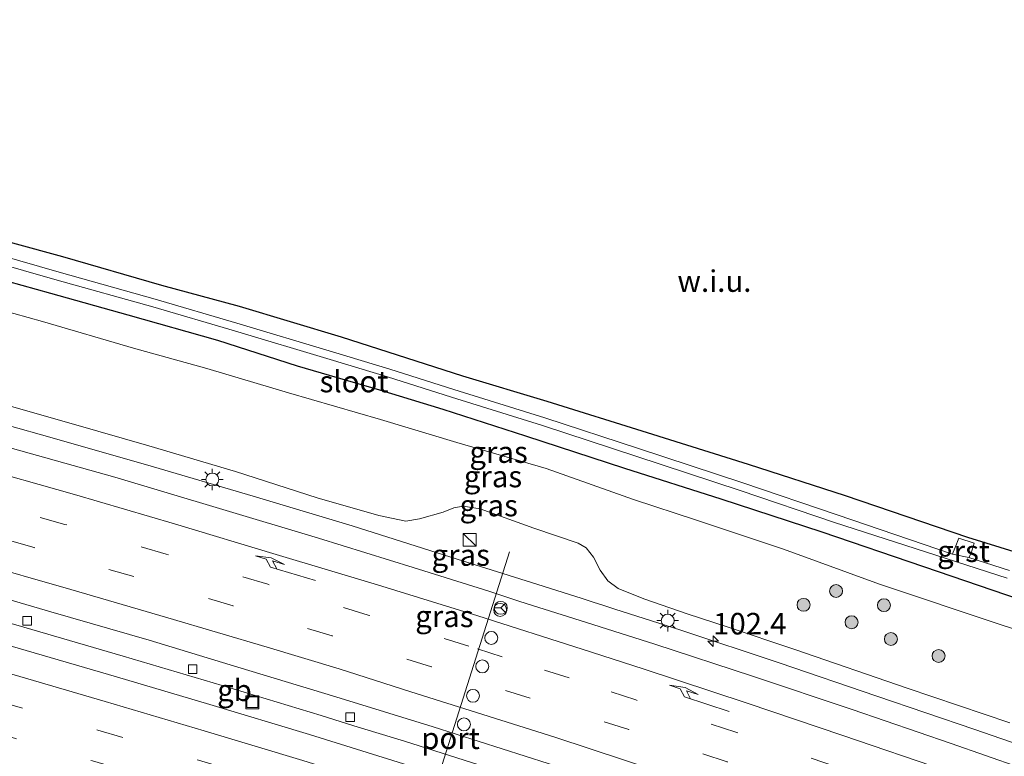
# Model space of a CAD drawing. Units: metres. Extents: x 160000 to 170006, y 449998 to 456250.
# Drawn here: x 167147 to 167261, y 450370 to 450455 of the extents above; entities that cross this region are included whole.
import ezdxf
from ezdxf.enums import TextEntityAlignment as Align

# ---------------------------------------------------------------- set-up
doc = ezdxf.new("R2010")
doc.units = ezdxf.units.M
doc.linetypes.add('VW-3-9_STREEP', pattern=[12, 3, -9])
doc.layers.get('0').update_dxf_attribs({"lineweight": 25})
for name, color, linetype, lineweight in [('B-ME-AM-KILOMETR-S-B1', 7, 'Continuous', 18), ('B-ME-BV-GELEIDECONSTRUCTIE-BARRIER-L-B1', 213, 'BV-STEPBARRIER', 18), ('B-ME-BV-GELEIDECONSTRUCTIE-GELEIDERAIL-L-B1', 213, 'BV-GELEIDERAIL', 18), ('B-ME-GR-BOOM-S-B1', 93, 'Continuous', 18), ('B-ME-GW-KRUINLIJN-L-B1', 93, 'Continuous', 18), ('B-ME-GW-TEENLIJN-L-B1', 93, 'Continuous', 18), ('B-ME-IE-GRASLAND-GV-B6', 93, 'Continuous', 18), ('B-ME-IE-GRONDWERKLIJN-GROND_NIETINGERICHT-GV-B6', 253, 'Continuous', 18), ('B-ME-IE-INRICHTINGSELEMENT-S-B1', 253, 'Continuous', 18), ('B-ME-IE-MEUBILAIR_WEGMEUBILAIR-LICHTMAST-S-B1', 8, 'Continuous', 18), ('B-ME-OG-WATER-GV-B6', 153, 'Continuous', 18), ('B-ME-VH-VERH_SOORT-BITUMEN-GV-B6', 8, 'IE-TERREINAFSCHEIDING-NATUURLIJK-HOUTWAL', 18), ('B-ME-VH-VERH_SOORT-GV-B6', 8, 'Continuous', 18), ('B-ME-VV-KOLK-S-B1', 8, 'Continuous', 18), ('B-ME-VW-DRIP-S-B1', 8, 'Continuous', 18), ('B-ME-VW-MARKERING-39STREEP-015-L-B1', 255, 'VW-3-9_STREEP', 18), ('B-ME-VW-MARKERING-PIJLRE750-S-B1', 7, 'Continuous', 18), ('B-ME-VW-MARKERING-STREEP-015-L-B1', 7, 'Continuous', 18), ('B-ME-VW-MEUBILAIR_WEGMEUBILAIR-PORTAAL-L-B1', 8, 'Continuous', 18), ('B-ME-VW-MEUBILAIR_WEGMEUBILAIR-RONA-S-B1', 8, 'Continuous', 18)]:
    doc.layers.add(name, color=color, linetype=linetype, lineweight=lineweight)
doc.layers.add('B-ME-GW-INSTEEKWATERGANG-L-B1', color=10, linetype='Continuous')
doc.styles.add('NLCS-ISO', font='NLCS-ISO.TTF')
doc.linetypes.add('BV-GELEIDERAIL', pattern='A,10,-3,[108,NLCS.SHX,S=1,R=0,X=0,Y=0],-3', length=16)
doc.linetypes.add('BV-STEPBARRIER', pattern='A,1,-1,[16,NLCS.SHX,S=1,R=0,X=-1,Y=0],1', length=3)
doc.linetypes.add('IE-TERREINAFSCHEIDING-NATUURLIJK-HOUTWAL', pattern='A,7,-1.5,[67,NLCS.SHX,S=0.75,R=45,X=0,Y=0],-1.5,7,-1.5,[70,NLCS.SHX,S=0.75,R=0,X=0,Y=0],-1.5', length=20)

# ---------------------------------------------------------------- blocks, each defined once
blk = doc.blocks.new('hecto')
for p, q in [((0, 0.625), (-0.625, 0)), ((0, -0.625), (0, 0.625)), ((-0.625, 0), (0.625, 0)), ((0.625, 0), (0, -0.625))]:
    blk.add_line(p, q)
blk = doc.blocks.new('pijlr')
for p, q in [((0, 0, 0.1), (5.45, 0, 0.1)), ((5.45, -0.75, 0.1), (4.7, 0, 0.1)), ((6.2, -0.75, 0.1), (5.45, 0, 0.1)), ((4, -0.75, 0.1), (5.45, -0.75, 0.1)), ((5.7, -1.05, 0.1), (4, -0.75, 0.1)), ((7.5, -0.75, 0.1), (5.7, -1.05, 0.1)), ((7.5, -0.75, 0.1), (6.2, -0.75, 0.1))]:
    blk.add_line(p, q)
blk = doc.blocks.new('boom')
h = blk.add_hatch(color=256)
edge = h.paths.add_edge_path()
edge.add_arc((0, 0), 0.75, 0, 360)
blk.add_circle((0, 0), 0.75)
blk = doc.blocks.new('kast')
blk.add_line((-0.75, -0.75), (0.75, 0.75))
blk.add_lwpolyline([(-0.75, 0.75), (0.75, 0.75), (0.75, -0.75), (-0.75, -0.75)], close=True)
blk = doc.blocks.new('lantaarnpaal')
for p, q in [((0, 0.75), (0, 1.25)), ((-0.75, 0), (-1.25, 0)), ((-0.88, 0.88), (-0.53, 0.53)), ((0.53, 0.53), (0.88, 0.88)), ((0.75, 0), (1.25, 0)), ((-0.53, -0.53), (-0.88, -0.88)), ((0, -0.75), (0, -1.25)), ((0.53, -0.53), (0.88, -0.88))]:
    blk.add_line(p, q)
blk.add_circle((0, 0), 0.75)
blk = doc.blocks.new('kolk')
blk.add_lwpolyline([(-0.5, -0.5), (0.5, -0.5), (0.5, 0.5), (-0.5, 0.5)], close=True)
blk = doc.blocks.new('dtb')
blk.add_circle((0, 0), 0.75)
blk = doc.blocks.new('put')
for p, q in [((0.75, 0.75), (-0.75, 0.75)), ((-0.75, 0.75), (-0.75, -0.75)), ((0.75, -0.75), (0.75, 0.75)), ((-0.75, -0.75), (0.75, -0.75))]:
    blk.add_line(p, q)
blk.add_lwpolyline([(-0.625, 0.625), (0.625, 0.625), (0.625, -0.625), (-0.625, -0.625)], close=True)
blk = doc.blocks.new('wegwijzer')
for q in [(-0.53, -0.53), (0, 0.75), (0.53, -0.53)]:
    blk.add_line((0, 0), q)
blk.add_circle((0, 0), 0.75)

msp = doc.modelspace()

# ---------------------------------------------------------------- linework, layer by layer
at = {"layer": 'B-ME-BV-GELEIDECONSTRUCTIE-BARRIER-L-B1'}
msp.add_polyline3d([(167135.691, 450388.295, 11.375), (167147.105, 450385.031, 11.366), (167158.611, 450381.645, 11.372), (167170.112, 450378.261, 11.36), (167181.578, 450374.761, 11.366), (167185.39, 450373.573, 11.354), (167191.244, 450371.773, 11.354), (167202.543, 450368.184, 11.355)], dxfattribs=at)
at = {"layer": 'B-ME-BV-GELEIDECONSTRUCTIE-GELEIDERAIL-L-B1'}
for points in [[(167211.853, 450388.33, 11.612), (167208.061, 450389.546, 11.626), (167196.609, 450393.123, 11.598), (167185.165, 450396.772, 11.574), (167173.701, 450400.226, 11.609), (167162.153, 450403.605, 11.615), (167150.652, 450406.918, 11.597), (167139.094, 450410.136, 11.601), (167127.551, 450413.375, 11.608), (167116.883, 450416.287, 11.609), (167105.277, 450419.351, 11.602), (167093.678, 450422.458, 11.603), (167082.086, 450425.523, 11.613), (167070.497, 450428.675, 11.61)], [(167215.657, 450387.093, 11.628), (167214.383, 450387.512, 11.622), (167213.123, 450387.912, 11.618), (167211.853, 450388.33, 11.612)], [(167362.992, 450333.198, 11.582), (167358.314, 450335.075, 11.568), (167347.21, 450339.546, 11.573), (167336.14, 450343.983, 11.566), (167324.897, 450348.418, 11.529), (167313.758, 450352.699, 11.587), (167302.513, 450356.909, 11.601), (167291.24, 450360.985, 11.591), (167280.003, 450365.075, 11.597), (167268.681, 450369.232, 11.563), (167257.38, 450373.139, 11.6), (167246.042, 450377.025, 11.641), (167234.681, 450380.88, 11.656), (167223.286, 450384.657, 11.65), (167215.657, 450387.093, 11.628)]]:
    msp.add_polyline3d(points, dxfattribs=at)
at = {"layer": 'B-ME-GW-INSTEEKWATERGANG-L-B1'}
for points in [[(167037.099, 450459.726, 6.225), (167043.799, 450458.142, 6.266), (167055.174, 450454.837, 6.313), (167065.711, 450451.768, 6.187), (167077.726, 450448.685, 6.24), (167088.959, 450445.442, 6.235), (167099.822, 450442.52, 6.145), (167105.622, 450440.81, 6.134), (167116.961, 450437.832, 6.194), (167130.465, 450434.086, 6.033), (167139.941, 450431.175, 5.952), (167151.582, 450428.017, 6.073), (167163.084, 450424.674, 6.029), (167172.059, 450422.239, 6.021), (167183.889, 450418.687, 6.04), (167197.992, 450414.174, 5.992), (167207.765, 450411.243, 5.983), (167219.394, 450407.615, 6.042), (167231.121, 450403.911, 6.113), (167242.334, 450400.306, 6.073), (167256.547, 450395.458, 6.127), (167261.926, 450393.81, 6.158)], [(167262.69, 450388.196, 6.602), (167251.461, 450392.002, 6.616), (167239.683, 450396.048, 6.527), (167227.956, 450399.849, 6.558), (167216.804, 450403.415, 6.623), (167205.322, 450407.168, 6.572), (167195.745, 450410.281, 6.585), (167188.38, 450412.512, 6.622), (167178.84, 450415.292, 6.643), (167169.593, 450418.279, 6.628), (167159.196, 450421.207, 6.613), (167150.228, 450423.732, 6.621), (167141.895, 450426.034, 6.62)]]:
    msp.add_polyline3d(points, dxfattribs=at)
at = {"layer": 'B-ME-GW-KRUINLIJN-L-B1'}
msp.add_polyline3d([(167142.373, 450411.531, 10.807), (167152.862, 450408.56, 10.789), (167161.59, 450406.04, 10.768), (167171.646, 450403.094, 10.832), (167181.127, 450400.022, 10.819), (167188.284, 450397.978, 10.89), (167191.388, 450397.328, 10.854), (167193.003, 450397.569, 10.846), (167195.742, 450398.353, 10.781), (167196.988, 450398.863, 10.743), (167198.061, 450399.069, 10.704), (167200.038, 450398.745, 10.713), (167206.266, 450396.507, 10.806), (167211.377, 450394.77, 10.72), (167212.326, 450394.231, 10.712), (167213.168, 450393.136, 10.721), (167213.927, 450391.612, 10.833), (167214.834, 450390.386, 10.865), (167216.025, 450389.52, 10.893), (167219.004, 450388.299, 10.915), (167224.02, 450386.561, 10.89), (167228.651, 450385.038, 10.911), (167236.535, 450382.423, 10.921), (167249.527, 450377.924, 10.913), (167261.451, 450373.92, 10.905)], dxfattribs=at)
at = {"layer": 'B-ME-GW-TEENLIJN-L-B1'}
msp.add_polyline3d([(167035.215, 450451.464, 6.702), (167043.621, 450449.162, 6.694), (167054.057, 450446.226, 6.747), (167064.715, 450443.184, 6.724), (167075.351, 450440.346, 6.722), (167086.165, 450437.337, 6.757), (167096.871, 450434.502, 6.764), (167108.142, 450431.675, 6.728), (167117.299, 450429.205, 6.818), (167126.781, 450426.628, 6.766), (167137.585, 450423.742, 6.783), (167149.261, 450420.492, 6.74), (167159.822, 450417.388, 6.787), (167168.336, 450415.005, 6.786), (167177.789, 450412.201, 6.764), (167188.458, 450409.117, 6.787), (167197.316, 450406.456, 6.694), (167207.66, 450403.414, 6.62), (167217.816, 450399.815, 6.701), (167225.106, 450397.425, 6.719), (167235.194, 450394.079, 6.738), (167246.322, 450390.018, 6.813), (167260.558, 450385.252, 6.759), (167268.217, 450382.821, 6.737)], dxfattribs=at)
at = {"layer": 'B-ME-IE-GRASLAND-GV-B6'}
for points in [[(167043.799, 450458.142, 6.266), (167055.174, 450454.837, 6.313), (167065.711, 450451.768, 6.187), (167077.726, 450448.685, 6.24), (167088.959, 450445.442, 6.235), (167099.822, 450442.52, 6.145), (167105.622, 450440.81, 6.134), (167116.961, 450437.832, 6.194), (167130.465, 450434.086, 6.033), (167139.941, 450431.175, 5.952), (167151.582, 450428.017, 6.073), (167163.084, 450424.674, 6.029), (167172.059, 450422.239, 6.021), (167183.889, 450418.687, 6.04), (167197.992, 450414.174, 5.992), (167207.765, 450411.243, 5.983), (167219.394, 450407.615, 6.042), (167231.121, 450403.911, 6.113), (167242.334, 450400.306, 6.073), (167256.547, 450395.458, 6.127), (167261.926, 450393.81, 6.158)], [(167261.42, 450391.589, 5.39), (167256.697, 450393.087, 5.394), (167256.709, 450393.108, 5.431), (167256.972, 450393.597, 5.552), (167257.317, 450394.777, 5.996), (167255.553, 450395.349, 5.943), (167255.111, 450394.271, 5.542), (167254.873, 450393.7, 5.428), (167254.786, 450393.49, 5.344), (167241.417, 450398.04, 5.392), (167230.489, 450401.758, 5.367), (167218.386, 450405.756, 5.343), (167207.52, 450409.31, 5.38), (167196.974, 450412.596, 5.338), (167189.541, 450414.957, 5.383), (167182.901, 450416.964, 5.363), (167171.796, 450420.285, 5.394), (167162.337, 450423.085, 5.394), (167151.214, 450426.182, 5.395), (167139.475, 450429.548, 5.386)], [(167139.226, 450428.645, 5.368), (167150.959, 450425.28, 5.377), (167162.078, 450422.184, 5.386), (167171.529, 450419.387, 5.396), (167182.631, 450416.067, 5.345), (167189.264, 450414.062, 5.365), (167196.693, 450411.702, 5.32), (167207.235, 450408.417, 5.362), (167218.093, 450404.866, 5.325), (167230.191, 450400.87, 5.349), (167241.122, 450397.151, 5.384), (167261.124, 450390.7, 5.392)], [(167141.895, 450426.034, 6.62), (167150.228, 450423.732, 6.621), (167159.196, 450421.207, 6.613), (167169.593, 450418.279, 6.628), (167178.84, 450415.292, 6.643), (167188.38, 450412.512, 6.622), (167195.745, 450410.281, 6.585), (167205.322, 450407.168, 6.572), (167216.804, 450403.415, 6.623), (167227.956, 450399.849, 6.558), (167239.683, 450396.048, 6.527), (167251.461, 450392.002, 6.616), (167262.69, 450388.196, 6.602)], [(167262.69, 450388.196, 6.602), (167251.461, 450392.002, 6.616), (167239.683, 450396.048, 6.527), (167227.956, 450399.849, 6.558), (167216.804, 450403.415, 6.623), (167205.322, 450407.168, 6.572), (167195.745, 450410.281, 6.585), (167188.38, 450412.512, 6.622), (167178.84, 450415.292, 6.643), (167169.593, 450418.279, 6.628), (167159.196, 450421.207, 6.613), (167150.228, 450423.732, 6.621), (167141.895, 450426.034, 6.62)], [(167137.585, 450423.742, 6.783), (167149.261, 450420.492, 6.74), (167159.822, 450417.388, 6.787), (167168.336, 450415.005, 6.786), (167177.789, 450412.201, 6.764), (167188.458, 450409.117, 6.787), (167197.316, 450406.456, 6.694), (167207.66, 450403.414, 6.62), (167217.816, 450399.815, 6.701), (167225.106, 450397.425, 6.719), (167235.194, 450394.079, 6.738), (167246.322, 450390.018, 6.813), (167260.558, 450385.252, 6.759), (167268.217, 450382.821, 6.737)], [(167268.217, 450382.821, 6.737), (167260.558, 450385.252, 6.759), (167246.322, 450390.018, 6.813), (167235.194, 450394.079, 6.738), (167225.106, 450397.425, 6.719), (167217.816, 450399.815, 6.701), (167207.66, 450403.414, 6.62), (167197.316, 450406.456, 6.694), (167188.458, 450409.117, 6.787), (167177.789, 450412.201, 6.764), (167168.336, 450415.005, 6.786), (167159.822, 450417.388, 6.787), (167149.261, 450420.492, 6.74), (167137.585, 450423.742, 6.783)], [(167261.451, 450373.92, 10.905), (167249.527, 450377.924, 10.913), (167236.535, 450382.423, 10.921), (167228.651, 450385.038, 10.911), (167224.02, 450386.561, 10.89), (167219.004, 450388.299, 10.915), (167216.025, 450389.52, 10.893), (167214.834, 450390.386, 10.865), (167213.927, 450391.612, 10.833), (167213.168, 450393.136, 10.721), (167212.326, 450394.231, 10.712), (167211.377, 450394.77, 10.72), (167206.266, 450396.507, 10.806), (167200.038, 450398.745, 10.713), (167198.061, 450399.069, 10.704), (167196.988, 450398.863, 10.743), (167195.742, 450398.353, 10.781), (167193.003, 450397.569, 10.846), (167191.388, 450397.328, 10.854), (167188.284, 450397.978, 10.89), (167181.127, 450400.022, 10.819), (167171.646, 450403.094, 10.832), (167161.59, 450406.04, 10.768), (167152.862, 450408.56, 10.789), (167142.373, 450411.531, 10.807)], [(167142.373, 450411.531, 10.807), (167152.862, 450408.56, 10.789), (167161.59, 450406.04, 10.768), (167171.646, 450403.094, 10.832), (167181.127, 450400.022, 10.819), (167188.284, 450397.978, 10.89), (167191.388, 450397.328, 10.854), (167193.003, 450397.569, 10.846), (167195.742, 450398.353, 10.781), (167196.988, 450398.863, 10.743), (167198.061, 450399.069, 10.704), (167200.038, 450398.745, 10.713), (167206.266, 450396.507, 10.806), (167211.377, 450394.77, 10.72), (167212.326, 450394.231, 10.712), (167213.168, 450393.136, 10.721), (167213.927, 450391.612, 10.833), (167214.834, 450390.386, 10.865), (167216.025, 450389.52, 10.893), (167219.004, 450388.299, 10.915), (167224.02, 450386.561, 10.89), (167228.651, 450385.038, 10.911), (167236.535, 450382.423, 10.921), (167249.527, 450377.924, 10.913), (167261.451, 450373.92, 10.905)], [(167266.586, 450367.328, 10.902), (167254.642, 450371.528, 10.91), (167243.173, 450375.467, 10.927), (167231.616, 450379.347, 10.949), (167220.264, 450383.05, 10.946), (167212.37, 450385.562, 10.99), (167204.612, 450387.991, 10.957), (167201.044, 450389.201, 10.957), (167192.241, 450391.945, 10.928), (167181.286, 450395.336, 10.91), (167169.787, 450398.786, 10.936), (167157.657, 450402.418, 10.946), (167144.832, 450406.027, 10.923)]]:
    msp.add_polyline3d(points, dxfattribs=at)
at = {"layer": 'B-ME-IE-GRONDWERKLIJN-GROND_NIETINGERICHT-GV-B6'}
msp.add_polyline3d([(167261.926, 450393.81, 6.158), (167256.547, 450395.458, 6.127), (167242.334, 450400.306, 6.073), (167231.121, 450403.911, 6.113), (167219.394, 450407.615, 6.042), (167207.765, 450411.243, 5.983), (167197.992, 450414.174, 5.992), (167183.889, 450418.687, 6.04), (167172.059, 450422.239, 6.021), (167163.084, 450424.674, 6.029), (167151.582, 450428.017, 6.073), (167139.941, 450431.175, 5.952), (167130.465, 450434.086, 6.033), (167116.961, 450437.832, 6.194), (167105.622, 450440.81, 6.134), (167099.822, 450442.52, 6.145), (167088.959, 450445.442, 6.235), (167077.726, 450448.685, 6.24), (167065.711, 450451.768, 6.187), (167055.174, 450454.837, 6.313), (167043.799, 450458.142, 6.266)], dxfattribs=at)
at = {"layer": 'B-ME-OG-WATER-GV-B6'}
for points in [[(167261.124, 450390.7, 5.392), (167241.122, 450397.151, 5.384), (167230.191, 450400.87, 5.349), (167218.093, 450404.866, 5.325), (167207.235, 450408.417, 5.362), (167196.693, 450411.702, 5.32), (167189.264, 450414.062, 5.365), (167182.631, 450416.067, 5.345), (167171.529, 450419.387, 5.396), (167162.078, 450422.184, 5.386), (167150.959, 450425.28, 5.377), (167139.226, 450428.645, 5.368), (167129.59, 450431.195, 5.368), (167115.713, 450434.773, 5.379), (167106.81, 450437.367, 5.354), (167093.411, 450440.926, 5.362), (167088.082, 450442.471, 5.346), (167076.745, 450445.589, 5.374), (167064.776, 450448.619, 5.377), (167054.083, 450451.542, 5.352), (167042.979, 450454.625, 5.359), (167036.319, 450456.304, 5.403)], [(167098.436, 450440.561, 5.379), (167098.334, 450440.054, 5.324), (167100.329, 450439.48, 5.311), (167100.369, 450440.023, 5.382), (167105.479, 450438.601, 5.39), (167115.956, 450435.678, 5.397), (167129.827, 450432.102, 5.386), (167139.475, 450429.548, 5.386), (167151.214, 450426.182, 5.395), (167162.337, 450423.085, 5.394), (167171.796, 450420.285, 5.394), (167182.901, 450416.964, 5.363), (167189.541, 450414.957, 5.383), (167196.974, 450412.596, 5.338), (167207.52, 450409.31, 5.38), (167218.386, 450405.756, 5.343), (167230.489, 450401.758, 5.367), (167241.417, 450398.04, 5.392), (167254.786, 450393.49, 5.344), (167256.697, 450393.087, 5.394), (167261.42, 450391.589, 5.39)]]:
    msp.add_polyline3d(points, dxfattribs=at)
at = {"layer": 'B-ME-VH-VERH_SOORT-BITUMEN-GV-B6'}
msp.add_polyline3d([(167144.832, 450406.027, 10.923), (167157.657, 450402.418, 10.946), (167169.787, 450398.786, 10.936), (167181.286, 450395.336, 10.91), (167192.241, 450391.945, 10.928), (167201.044, 450389.201, 10.957), (167204.612, 450387.991, 10.957), (167212.37, 450385.562, 10.99), (167220.264, 450383.05, 10.946), (167231.616, 450379.347, 10.949), (167243.173, 450375.467, 10.927), (167254.642, 450371.528, 10.91), (167266.586, 450367.328, 10.902)], dxfattribs=at)
at = {"layer": 'B-ME-VH-VERH_SOORT-GV-B6'}
msp.add_polyline3d([(167256.697, 450393.087, 5.394), (167254.786, 450393.49, 5.344), (167254.873, 450393.7, 5.428), (167255.111, 450394.271, 5.542), (167255.553, 450395.349, 5.943), (167257.317, 450394.777, 5.996), (167256.972, 450393.597, 5.552), (167256.709, 450393.108, 5.431), (167256.697, 450393.087, 5.394)], dxfattribs=at)
at = {"layer": 'B-ME-VW-MARKERING-39STREEP-015-L-B1'}
for points in [[(167264.303, 450360.912, 10.745), (167252.799, 450364.956, 10.74), (167241.248, 450368.858, 10.752), (167229.663, 450372.821, 10.761), (167218.064, 450376.584, 10.757), (167210.34, 450379.128, 10.795), (167202.564, 450381.56, 10.778), (167198.713, 450382.818, 10.742), (167187.033, 450386.417, 10.788), (167175.383, 450389.997, 10.76), (167163.594, 450393.504, 10.749), (167151.867, 450396.937, 10.788), (167140.114, 450400.238, 10.742), (167128.351, 450403.564, 10.752), (167116.574, 450406.752, 10.754), (167104.799, 450409.901, 10.763), (167092.932, 450412.961, 10.757), (167080.151, 450416.209, 10.752), (167074.639, 450417.506, 10.759)], [(167262.783, 450357.68, 10.646), (167251.433, 450361.655, 10.641), (167240.075, 450365.531, 10.66), (167228.679, 450369.38, 10.661), (167217.267, 450373.127, 10.671), (167194.374, 450380.427, 10.68), (167182.874, 450383.992, 10.684), (167171.379, 450387.474, 10.681), (167159.855, 450390.887, 10.686), (167148.315, 450394.241, 10.688), (167136.746, 450397.508, 10.679), (167125.191, 450400.775, 10.676), (167113.555, 450403.893, 10.673), (167101.958, 450406.955, 10.663), (167090.297, 450409.987, 10.659), (167078.643, 450412.922, 10.67), (167067.1893, 450415.4538, 10.702)], [(167025.025, 450406.747, 10.165), (167025.982, 450406.543, 10.166), (167037.76, 450403.908, 10.181), (167048.741, 450401.406, 10.175), (167061.406, 450398.4, 10.162), (167069.67, 450396.381, 10.16), (167080.528, 450393.6, 10.169), (167085.702, 450392.279, 10.158), (167098.041, 450389.078, 10.15), (167109.803, 450385.963, 10.143), (167120.657, 450383.023, 10.157), (167132.342, 450379.801, 10.164), (167144.058, 450376.45, 10.143), (167155.699, 450373.055, 10.129), (167167.364, 450369.593, 10.133), (167178.181, 450366.314, 10.128), (167189.816, 450362.702, 10.113), (167201.354, 450359.023, 10.159), (167212.918, 450355.299, 10.145), (167224.462, 450351.481, 10.141), (167235.126, 450347.877, 10.129), (167246.613, 450343.928, 10.142), (167258.117, 450339.925, 10.148), (167269.555, 450335.847, 10.185)], [(167024.229, 450403.256, 9.997), (167025.006, 450403.092, 9.997), (167036.81, 450400.448, 9.997), (167048.552, 450397.732, 10.031), (167060.302, 450394.95, 10.009), (167068.94, 450392.839, 9.994), (167079.807, 450390.096, 10.013), (167084.867, 450388.758, 10.017), (167097.349, 450385.565, 10.005), (167109.117, 450382.443, 10.029), (167119.958, 450379.484, 10.031), (167131.707, 450376.226, 10.026), (167143.373, 450372.916, 10.019), (167155.072, 450369.499, 10.003), (167166.679, 450366.031, 10.006), (167177.501, 450362.791, 10.006), (167189.069, 450359.168, 10.004), (167200.676, 450355.499, 10.018), (167212.173, 450351.734, 10.018)]]:
    msp.add_polyline3d(points, dxfattribs=at)
at = {"layer": 'B-ME-VW-MARKERING-STREEP-015-L-B1'}
for points in [[(167265.129, 450364.481, 10.833), (167254.122, 450368.362, 10.835), (167242.092, 450372.458, 10.858), (167231, 450376.198, 10.855), (167218.918, 450380.179, 10.871), (167211.849, 450382.452, 10.893), (167199.768, 450386.335, 10.855), (167188.12, 450389.915, 10.865), (167176.363, 450393.465, 10.854), (167164.567, 450397.004, 10.878), (167152.96, 450400.395, 10.888), (167140.917, 450403.812, 10.842), (167129.388, 450407.055, 10.859), (167117.574, 450410.271, 10.857), (167105.97, 450413.328, 10.852), (167077.888, 450420.409, 10.846)], [(167026.493, 450413.186, 10.409), (167030.738, 450412.275, 10.411), (167040.79, 450410.041, 10.413), (167049.808, 450407.952, 10.414), (167060.611, 450405.378, 10.409), (167069.723, 450403.17, 10.415), (167080.641, 450400.44, 10.4), (167087.822, 450398.546, 10.39), (167099.774, 450395.415, 10.373), (167111.484, 450392.299, 10.361), (167123.106, 450389.136, 10.352), (167134.678, 450385.929, 10.358), (167145.521, 450382.835, 10.355), (167157.853, 450379.262, 10.349), (167168.672, 450376.028, 10.358), (167180.25, 450372.551, 10.352), (167191.742, 450368.955, 10.329), (167203.247, 450365.32, 10.352), (167214.765, 450361.594, 10.355), (167225.761, 450357.96, 10.351), (167237.302, 450354.083, 10.371), (167249.226, 450349.979, 10.353), (167260.172, 450346.166, 10.373), (167271.118, 450342.244, 10.377)], [(167262.161, 450354.147, 10.605), (167250.86, 450358.092, 10.608), (167239.555, 450361.974, 10.597), (167228.221, 450365.815, 10.597), (167216.775, 450369.599, 10.577), (167208.691, 450372.243, 10.591), (167200.323, 450374.889, 10.591), (167191.999, 450377.532, 10.577), (167183.656, 450380.167, 10.583), (167175.337, 450382.681, 10.583), (167163.817, 450386.097, 10.587), (167152.551, 450389.403, 10.582), (167141.194, 450392.649, 10.578), (167129.729, 450395.9, 10.577), (167118.197, 450399.075, 10.576), (167106.6, 450402.13, 10.577), (167095.103, 450405.18, 10.571), (167083.504, 450408.13, 10.563), (167066.3491, 450412.0562, 10.617)], [(167270.291, 450339.207, 10.282), (167259.009, 450343.257, 10.259), (167247.741, 450347.198, 10.251), (167236.413, 450351.082, 10.261), (167225.073, 450354.895, 10.253), (167213.715, 450358.659, 10.255), (167202.309, 450362.361, 10.264), (167190.937, 450365.951, 10.248), (167179.471, 450369.537, 10.254), (167168.02, 450372.994, 10.261), (167156.543, 450376.393, 10.259), (167145.051, 450379.752, 10.261), (167133.536, 450383.032, 10.289), (167122.171, 450386.183, 10.268), (167110.748, 450389.265, 10.261), (167099.353, 450392.29, 10.278), (167086.543, 450395.64, 10.296), (167081.58, 450396.926, 10.31), (167070.749, 450399.687, 10.304), (167062.51, 450401.705, 10.31), (167048.909, 450404.953, 10.305), (167038.9, 450407.232, 10.309), (167027.003, 450409.887, 10.297), (167025.799, 450410.144, 10.295)], [(167272.656, 450347.126, 10.528), (167260.497, 450351.434, 10.517), (167250.114, 450355.08, 10.514), (167238.36, 450359.126, 10.506), (167221.793, 450364.645, 10.512), (167216.126, 450366.549, 10.489), (167207.922, 450369.182, 10.504), (167194.584, 450373.439, 10.517), (167183.267, 450376.931, 10.521), (167171.922, 450380.386, 10.519), (167161.63, 450383.489, 10.528), (167150.237, 450386.793, 10.513), (167138.858, 450390.115, 10.519), (167128.482, 450392.967, 10.515), (167116.023, 450396.411, 10.525), (167104.6, 450399.44, 10.509), (167092.067, 450402.74, 10.526), (167081.627, 450405.395, 10.517), (167074.34, 450407.236, 10.509), (167065.668, 450409.302, 10.488)]]:
    msp.add_polyline3d(points, dxfattribs=at)
at = {"layer": 'B-ME-VW-MEUBILAIR_WEGMEUBILAIR-PORTAAL-L-B1'}
msp.add_line((167203.421, 450393.757, 17.7), (167189.746, 450350.499, 17.7), dxfattribs=at)

# ---------------------------------------------------------------- block references
at = {"layer": 'B-ME-AM-KILOMETR-S-B1', "rotation": 90}
msp.add_blockref('hecto', (167227.033, 450383.389, 10.924), dxfattribs=at)
at = {"layer": 'B-ME-GR-BOOM-S-B1', "rotation": 90}
for p in [(167241.299, 450389.211, 7.708), (167237.528, 450387.608, 8.881), (167246.848, 450387.566, 7.67), (167243.094, 450385.582, 8.913), (167247.654, 450383.641, 9.045), (167253.185, 450381.673, 9.057)]:
    msp.add_blockref('boom', p, dxfattribs=at)
at = {"layer": 'B-ME-IE-INRICHTINGSELEMENT-S-B1', "rotation": 90}
for name, p in [('kast', (167198.82, 450395.147, 10.768)), ('put', (167173.597, 450376.305, 10.421))]:
    msp.add_blockref(name, p, dxfattribs=at)
at = {"layer": 'B-ME-IE-MEUBILAIR_WEGMEUBILAIR-LICHTMAST-S-B1', "rotation": 90}
for p in [(167168.962, 450402.146, 10.841), (167221.777, 450385.777, 10.87)]:
    msp.add_blockref('lantaarnpaal', p, dxfattribs=at)
at = {"layer": 'B-ME-VV-KOLK-S-B1', "rotation": 90}
for p in [(167147.491, 450385.744, 10.374), (167166.682, 450380.141, 10.378), (167184.964, 450374.561, 10.374)]:
    msp.add_blockref('kolk', p, dxfattribs=at)
at = {"layer": 'B-ME-VW-DRIP-S-B1', "rotation": 90}
for p in [(167202.34, 450387.02, 16.035), (167201.312, 450383.767, 17.428), (167200.267, 450380.463, 17.452), (167199.189, 450377.054, 17.463), (167198.141, 450373.737, 17.491)]:
    msp.add_blockref('dtb', p, dxfattribs=at)
at = {"layer": 'B-ME-VW-MARKERING-PIJLRE750-S-B1'}
for p, rotation in [((167180.944, 450390.412, 10.799), 163.2), ((167228.882, 450375.222, 10.848), 161.7)]:
    msp.add_blockref('pijlr', p, dxfattribs=dict(at, rotation=rotation))
at = {"layer": 'B-ME-VW-MEUBILAIR_WEGMEUBILAIR-RONA-S-B1', "rotation": 90}
msp.add_blockref('wegwijzer', (167202.416, 450387.258, 18.035), dxfattribs=at)

# ---------------------------------------------------------------- texts
at = {"layer": 'B-ME-AM-KILOMETR-S-B1', "ltscale": 0.2, "style": 'NLCS-ISO'}
msp.add_text('102.4', height=2.5, dxfattribs=at).set_placement((167227.033, 450383.389, 10.924), align=Align.BOTTOM_LEFT)
at = {"layer": 'B-ME-BV-GELEIDECONSTRUCTIE-BARRIER-L-B1', "ltscale": 0.2, "style": 'NLCS-ISO'}
msp.add_text('gb', height=2.5, dxfattribs=at).set_placement((167171.5342, 450377.6904), align=Align.MIDDLE_CENTER)
at = {"layer": 'B-ME-IE-GRASLAND-GV-B6', "ltscale": 0.2, "style": 'NLCS-ISO'}
for p in [(167202.162, 450405.324), (167201.5085, 450402.496), (167201.0165, 450399.128), (167197.7705, 450393.3855), (167195.8775, 450386.2715)]:
    msp.add_text('gras', height=2.5, dxfattribs=at).set_placement(p, align=Align.MIDDLE_CENTER)
at = {"layer": 'B-ME-IE-GRONDWERKLIJN-GROND_NIETINGERICHT-GV-B6', "ltscale": 0.2, "style": 'NLCS-ISO'}
msp.add_text('w.i.u.', height=2.5, dxfattribs=at).set_placement((167227.1876, 450425.1656), align=Align.MIDDLE_CENTER)
at = {"layer": 'B-ME-OG-WATER-GV-B6', "ltscale": 0.2, "style": 'NLCS-ISO'}
msp.add_text('sloot', height=2.5, dxfattribs=at).set_placement((167185.3948, 450413.513), align=Align.MIDDLE_CENTER)
at = {"layer": 'B-ME-VH-VERH_SOORT-GV-B6', "ltscale": 0.2, "style": 'NLCS-ISO'}
msp.add_text('grst', height=2.5, dxfattribs=at).set_placement((167256.0794, 450393.8296), align=Align.MIDDLE_CENTER)
at = {"layer": 'B-ME-VW-MEUBILAIR_WEGMEUBILAIR-PORTAAL-L-B1', "ltscale": 0.2, "style": 'NLCS-ISO'}
msp.add_text('port', height=2.5, dxfattribs=at).set_placement((167196.5835, 450372.128), align=Align.MIDDLE_CENTER)

doc.saveas('drawing.dxf')
